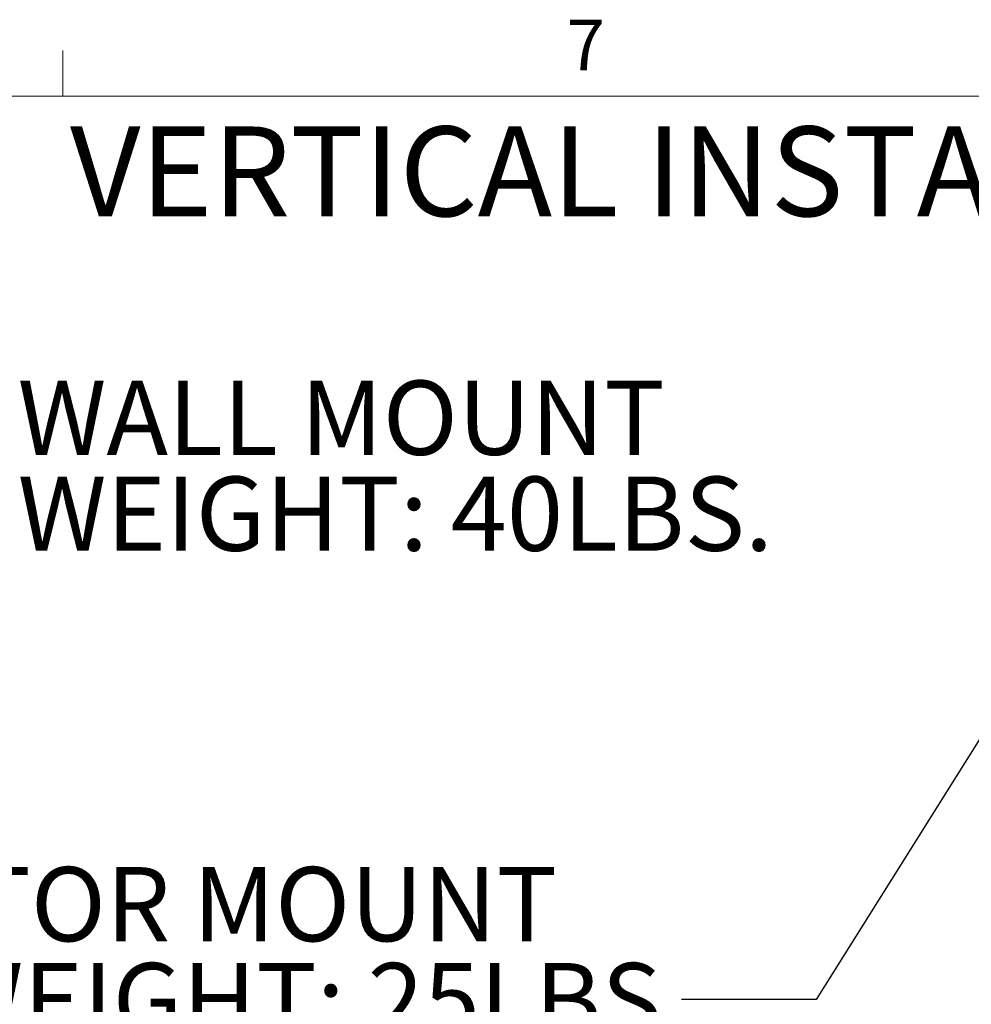
# Model space of a CAD drawing. Units: inches. Extents: x 6 to 198, y 3 to 131.
# Drawn here: x 148 to 170, y 107 to 129 of the extents above; entities that cross this region are included whole.
import ezdxf

# ---------------------------------------------------------------- set-up
doc = ezdxf.new("R2010")
doc.units = ezdxf.units.IN
doc.header["$MEASUREMENT"] = 0
doc.styles.add('SLDTEXTSTYLE0', font='TXT', dxfattribs={"width": 0.75})
doc.dimstyles.new('SLDDIMSTYLE4', dxfattribs={"dimtxt": 1.872, "dimasz": 1.872, "dimexe": 0, "dimexo": 0.0625, "dimgap": 0.468, "dimtad": 0, "dimtih": 1, "dimtoh": 1, "dimdec": 0, "dimrnd": 1e-09, "dimzin": 0, "dimdsep": 46, "dimtxsty": 'Standard', "dimsah": 1, "dimcen": 0.09, "dimadec": 0, "dimazin": 0, "dimtfac": 1, "dimtdec": 0, "dimtofl": 0, "dimtmove": 0, "dimatfit": 3, "dimfxl": 0, "dimtolj": 1, "dimtzin": 0, "dimarcsym": 0})

# ---------------------------------------------------------------- blocks, each defined once
blk = doc.blocks.new('SW_NOTE_7')
at = {"color": 0, "linetype": 'Continuous', "lineweight": 0, "char_height": 1.65354, "attachment_point": 1, "style": 'SLDTEXTSTYLE0'}
for s, insert in [('MONITOR MOUNT', (-21.647, 2.955)), ('MAX WEIGHT: 25LBS.', (-21.647, 0.817))]:
    blk.add_mtext(s, dxfattribs=dict(at, insert=insert))
blk = doc.blocks.new('SW_NOTE_8')
at = {"color": 0, "linetype": 'Continuous', "lineweight": 0, "char_height": 1.65354, "attachment_point": 1, "style": 'SLDTEXTSTYLE0'}
for s, insert in [('CPU WALL MOUNT', (0.294, 0.604)), ('MAX WEIGHT: 40LBS.', (0.294, -1.534))]:
    blk.add_mtext(s, dxfattribs=dict(at, insert=insert))

msp = doc.modelspace()

# ---------------------------------------------------------------- linework, layer by layer
at = {"color": 7, "linetype": 'Continuous', "lineweight": 0}
for p, q in [((149.262, 127.705), (149.262, 128.722)), ((7.515, 127.705), (196.515, 127.705))]:
    msp.add_line(p, q, dxfattribs=at)

# ---------------------------------------------------------------- block references
for name, p in [('SW_NOTE_8', (142.959, 120.763)), ('SW_NOTE_7', (163.047, 107.573))]:
    msp.add_blockref(name, p, dxfattribs=at)

# ---------------------------------------------------------------- texts
at = {"color": 7, "linetype": 'Continuous', "lineweight": 0, "attachment_point": 1, "style": 'SLDTEXTSTYLE0'}
for s, insert, char_height in [('7', (160.489, 129.41), 1.125), ('VERTICAL INSTALLATION', (149.422, 127.031), 2)]:
    msp.add_mtext(s, dxfattribs=dict(at, insert=insert, char_height=char_height))

# ---------------------------------------------------------------- leaders
at = {"color": 7, "linetype": 'Continuous', "lineweight": 0}
msp.add_leader([(171.455, 116.196), (166.047, 107.573), (163.047, 107.573)], dimstyle='SLDDIMSTYLE4', dxfattribs=at)

doc.saveas('drawing.dxf')
